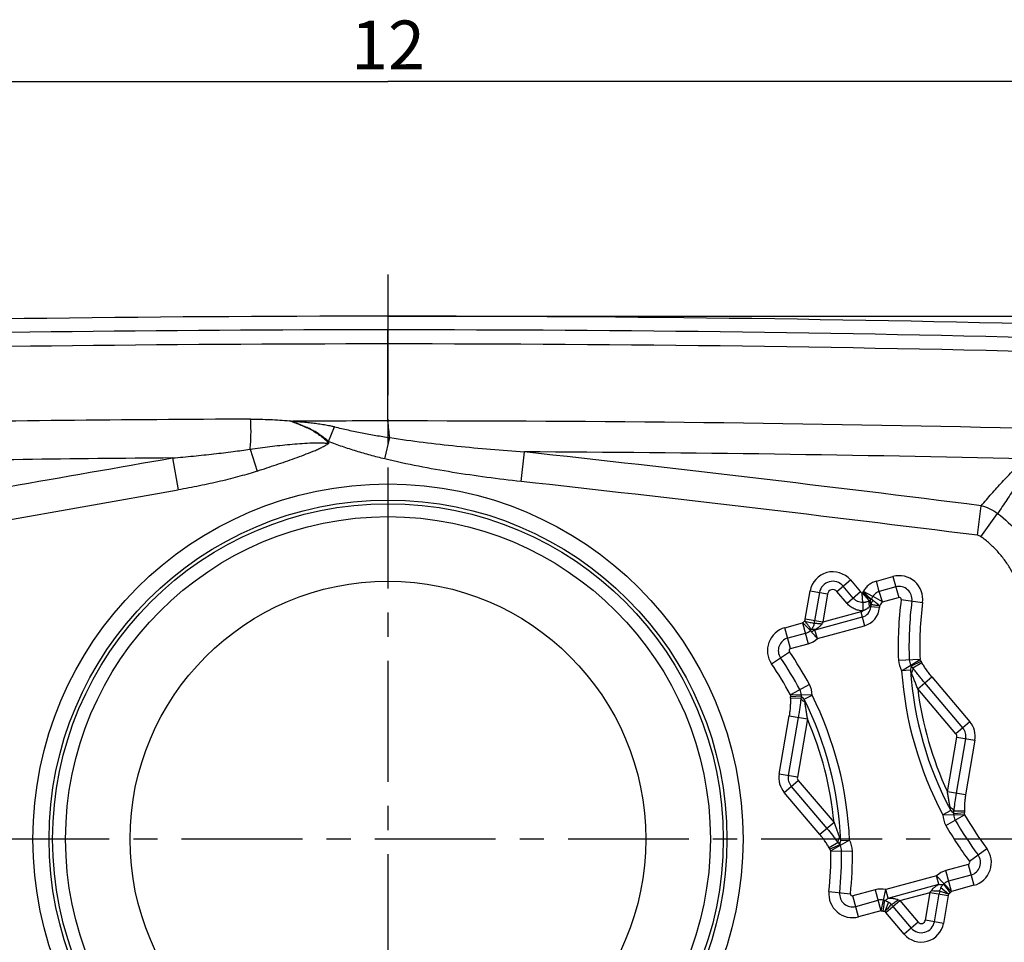
# Model space of a CAD drawing. Units: millimetres. Extents: x 0 to 420, y 0 to 297.
# Drawn here: x 256 to 327, y 121 to 187 of the extents above; entities that cross this region are included whole.
import ezdxf

# ---------------------------------------------------------------- set-up
doc = ezdxf.new("R2010")
doc.units = ezdxf.units.MM
doc.header["$LTSCALE"] = 23.1
doc.linetypes.add('CENTER', pattern=[0.6, 0.375, -0.075, 0.075, -0.075])
doc.layers.get('0').update_dxf_attribs({"linetype": 'CONTINUOUS'})
for name, color, linetype in [('31027000-000_AXIS', 7, 'CONTINUOUS'), ('31027000-000_CL', 7, 'CONTINUOUS'), ('607079879-000-00-ED1_DIM', 7, 'CONTINUOUS')]:
    doc.layers.add(name, color=color, linetype=linetype)
doc.styles.get("Standard").update_dxf_attribs({"font": 'TXT.SHX', "width": 0.7})
doc.dimstyles.new('DIMSTYLE_2', dxfattribs={"dimtxt": 3.5, "dimasz": 3.5, "dimexe": 1.5, "dimexo": 0, "dimgap": 0.875, "dimtad": 1, "dimdec": 3, "dimlfac": 0.1, "dimdsep": 46, "dimtxsty": 'STANDARD', "dimblk": '_FILLED', "dimblk1": '_FILLED', "dimblk2": '_FILLED', "dimcen": 0.09, "dimclrt": 2, "dimadec": 3, "dimazin": 2, "dimtp": 0.1, "dimtm": 0.1, "dimtfac": 1, "dimtdec": 3, "dimtofl": 0, "dimtmove": 0, "dimatfit": 3, "dimldrblk": '_FILLED', "dimfxl": 1, "dimtolj": 1, "dimarcsym": 0})

# ---------------------------------------------------------------- blocks, each defined once
blk = doc.blocks.new('_FILLED')
at = {"color": 0, "linetype": 'BYBLOCK'}
blk.add_solid([(0, 0), (-1, 0.125), (-1, -0.125)], dxfattribs=at)
blk = doc.blocks.new('*D1')
at = {"layer": '607079879-000-00-ED1_DIM', "color": 3, "linetype": 'CONTINUOUS'}
for p, q in [((282.325, 166.014), (368.821, 166.014)), ((367.321, 166.014), (367.321, 128.514)), ((367.321, 91.014), (367.321, 128.514)), ((282.325, 91.014), (368.821, 91.014))]:
    blk.add_line(p, q, dxfattribs=at)
at = {"layer": '607079879-000-00-ED1_DIM', "color": 3, "linetype": 'CONTINUOUS', "xscale": 3.5, "yscale": 3.5, "zscale": 3.5}
for p, rotation in [((367.321, 166.014), 90), ((367.321, 91.014), 270)]:
    blk.add_blockref('_FILLED', p, dxfattribs=dict(at, rotation=rotation))
at = {"layer": '607079879-000-00-ED1_DIM', "color": 2, "linetype": 'CONTINUOUS', "insert": (362.946, 128.514), "char_height": 3.5, "width": 10.875, "attachment_point": 2, "rotation": 90, "line_spacing_factor": 0.9}
blk.add_mtext('7.5', dxfattribs=at)
blk = doc.blocks.new('*D2')
at = {"layer": '607079879-000-00-ED1_DIM', "color": 3, "linetype": 'CONTINUOUS'}
for p, q in [((222.325, 157.31), (222.325, 184.338)), ((342.325, 157.205), (342.325, 184.338)), ((222.325, 182.838), (282.325, 182.838)), ((342.325, 182.838), (282.325, 182.838))]:
    blk.add_line(p, q, dxfattribs=at)
at = {"layer": '607079879-000-00-ED1_DIM', "color": 3, "linetype": 'CONTINUOUS', "xscale": 3.5, "yscale": 3.5, "zscale": 3.5, "rotation": 180}
blk.add_blockref('_FILLED', (222.325, 182.838), dxfattribs=at)
at = {"layer": '607079879-000-00-ED1_DIM', "color": 3, "linetype": 'CONTINUOUS', "xscale": 3.5, "yscale": 3.5, "zscale": 3.5}
blk.add_blockref('_FILLED', (342.325, 182.838), dxfattribs=at)
at = {"layer": '607079879-000-00-ED1_DIM', "color": 2, "linetype": 'CONTINUOUS', "insert": (282.325, 187.213), "char_height": 3.5, "width": 7.125, "attachment_point": 2, "line_spacing_factor": 0.9}
blk.add_mtext('12', dxfattribs=at)

msp = doc.modelspace()

# ---------------------------------------------------------------- linework, layer by layer
at = {"layer": '31027000-000_AXIS', "color": 1, "linetype": 'CENTER'}
for p, q in [((282.3252, 169.0145), (282.3252, 88.0135)), ((345.4871, 128.514), (219.1633, 128.514))]:
    msp.add_line(p, q, dxfattribs=at)
at = {"layer": '31027000-000_CL', "color": 9, "linetype": 'CONTINUOUS'}
for p, q in [((282.3252, 164.0249), (282.3252, 165.0344)), ((282.3253, 158.5021), (282.3253, 164.025)), ((278.0584, 157.0381), (278.4899, 158.09)), ((282.0895, 155.7814), (282.4618, 157.3064)), ((272.4298, 156.4809), (272.9476, 154.9106)), ((291.8759, 154.1595), (292.1098, 156.2853)), ((266.8638, 155.8515), (267.2664, 153.5585)), ((243.6659, 149.4058), (267.2663, 153.5585)), ((324.6125, 150.3011), (324.8797, 152.4259)), ((324.8612, 150.2051), (326.0584, 151.8715)), ((314.5257, 146.2824), (315.494, 147.1023)), ((315.494, 147.1023), (316.2235, 146.2408)), ((317.5671, 146.2734), (317.3633, 147.0207)), ((317.3636, 147.0207), (318.5536, 147.3454)), ((318.5536, 147.3454), (318.9613, 145.8508)), ((312.2598, 144.2797), (312.6094, 146.3155)), ((312.6094, 146.3155), (313.8599, 146.1008)), ((315.2552, 145.4208), (314.5257, 146.2824)), ((315.7071, 145.8034), (314.9775, 146.665)), ((316.2235, 146.2408), (315.2552, 145.4208)), ((316.9917, 145.734), (316.4229, 146.2598)), ((317.1193, 145.9145), (316.4344, 146.2763)), ((318.7575, 146.5981), (317.567, 146.2733)), ((317.7931, 145.5321), (317.567, 146.2733)), ((313.2763, 146.201), (312.9268, 144.1651)), ((313.8599, 146.1008), (313.5104, 144.0649)), ((316.9514, 145.6886), (316.3412, 146.1722)), ((317.7931, 145.5321), (318.9584, 145.85)), ((319.1431, 145.6922), (320.6793, 145.492)), ((316.2386, 144.8091), (313.5104, 144.0649)), ((316.2386, 144.8091), (316.5083, 143.8205)), ((316.3951, 145.4801), (316.396, 144.8883)), ((317.5852, 145.1157), (316.8691, 145.1751)), ((316.9699, 145.3262), (316.9567, 145.1678)), ((317.5962, 145.2481), (317.5852, 145.1157)), ((313.5104, 144.0649), (312.2598, 144.2796)), ((316.3424, 144.4289), (312.9551, 143.5049)), ((310.7978, 143.675), (312.06, 144.0193)), ((311.2055, 142.1804), (310.7978, 143.675)), ((312.06, 144.0193), (312.4676, 142.5247)), ((312.6272, 143.4833), (312.0778, 144.0293)), ((313.1403, 142.9018), (312.9551, 143.5049)), ((313.1403, 142.9018), (316.5083, 143.8205)), ((312.2638, 143.272), (311.0016, 142.9277)), ((311.2029, 142.1797), (312.4676, 142.5247)), ((309.8458, 141.0835), (311.1241, 141.9588)), ((318.9456, 141.3528), (320.4937, 141.4127)), ((319.1735, 140.5925), (320.4991, 141.3942)), ((319.8696, 140.9322), (320.5657, 141.272)), ((319.8026, 140.6357), (319.1735, 140.5925)), ((319.9774, 140.7891), (320.6143, 141.1826)), ((320.3284, 139.2927), (321.338, 140.1476)), ((321.338, 140.1476), (324.0722, 136.9186)), ((312.5551, 139.6097), (311.1911, 138.8752)), ((323.0627, 136.0637), (320.3284, 139.2927)), ((323.5674, 136.4911), (320.8332, 139.7201)), ((312.7449, 138.839), (311.1958, 138.8565)), ((311.9727, 138.7782), (311.2005, 138.7175)), ((311.9525, 138.6002), (311.204, 138.6158)), ((312.181, 138.5568), (312.7449, 138.839)), ((310.3901, 133.1865), (311.1061, 137.3566)), ((311.758, 137.2447), (311.042, 133.0746)), ((311.1061, 137.3566), (312.4099, 137.1328)), ((312.4099, 137.1328), (311.6939, 132.9627)), ((324.0722, 136.9186), (323.0627, 136.0637)), ((322.4564, 131.916), (323.1277, 135.8254)), ((323.1083, 131.8041), (323.7796, 135.7135)), ((323.1277, 135.8254), (324.4315, 135.6016)), ((324.4315, 135.6016), (323.7602, 131.6921)), ((311.6939, 132.9627), (310.3901, 133.1866)), ((310.7493, 131.8695), (311.7589, 132.7244)), ((311.2541, 132.297), (313.8174, 129.2698)), ((311.7589, 132.7244), (314.3222, 129.6973)), ((313.3126, 128.8424), (310.7493, 131.8695)), ((323.7602, 131.6921), (322.4564, 131.916)), ((322.6941, 130.5601), (322.1378, 130.2631)), ((322.1378, 130.2631), (323.6869, 130.2864)), ((322.3478, 129.4977), (323.692, 130.2678)), ((322.9082, 130.3438), (323.6786, 130.4245)), ((322.9287, 130.5494), (323.6725, 130.5385)), ((314.3222, 129.6973), (313.3126, 128.8424)), ((314.6093, 128.2801), (313.9739, 127.8931)), ((314.7312, 128.1134), (314.0266, 127.7918)), ((315.4359, 128.4351), (314.0896, 127.6686)), ((314.8059, 128.4085), (315.4359, 128.4351)), ((324.032, 126.926), (325.2752, 127.8503)), ((314.0946, 127.65), (315.6437, 127.669)), ((323.9538, 126.6998), (322.3539, 126.2634)), ((323.9538, 126.6998), (324.3615, 125.2052)), ((321.6813, 125.8863), (318.0516, 124.8962)), ((321.6813, 125.8863), (322.7446, 124.7596)), ((321.8472, 125.2779), (321.6813, 125.8863)), ((322.7616, 124.7688), (322.3539, 126.2634)), ((322.5577, 125.5161), (324.1576, 125.9525)), ((318.2176, 124.2879), (321.8472, 125.2779)), ((322.5395, 124.5745), (321.9768, 125.023)), ((322.165, 125.2813), (322.6487, 124.6763)), ((324.3615, 125.2052), (322.7616, 124.7688)), ((313.9582, 124.7633), (315.4986, 124.5984)), ((317.2805, 124.8796), (315.6808, 124.4432)), ((316.0884, 122.9486), (315.6808, 124.4432)), ((317.2806, 124.8796), (317.6883, 123.385)), ((317.7077, 123.3857), (318.0516, 124.8962)), ((318.2176, 124.2879), (318.0516, 124.8962)), ((319.0552, 124.1078), (321.217, 124.6975)), ((320.8744, 122.7023), (321.217, 124.6975)), ((321.217, 124.6975), (322.5208, 124.4736)), ((321.5263, 122.5904), (321.8689, 124.5856)), ((322.5208, 124.4736), (322.1782, 122.4784)), ((315.8846, 123.6959), (317.4845, 124.1323)), ((317.9421, 124.1294), (317.8325, 123.3626)), ((318.2368, 124.001), (317.9787, 123.3302)), ((318.0457, 123.253), (319.0552, 124.1078)), ((318.3174, 123.941), (318.3348, 123.9259)), ((318.5504, 123.6804), (319.8586, 122.1355)), ((319.0552, 124.1078), (320.3634, 122.5629)), ((317.6883, 123.385), (316.0884, 122.9486)), ((319.3538, 121.7081), (318.0457, 123.253)), ((320.3634, 122.5629), (319.3538, 121.7081)), ((322.1782, 122.4784), (320.8744, 122.7023))]:
    msp.add_line(p, q, dxfattribs=at)
at = {"layer": '31027000-000_CL', "color": 7, "linetype": 'CONTINUOUS'}
for radius in [25.4691, 24.3144, 18.5]:
    msp.add_circle((282.3252, 128.514), radius, dxfattribs=at)
at = {"layer": '31027000-000_CL', "color": 9, "linetype": 'CONTINUOUS'}
for radius in [24.0571, 23.1274]:
    msp.add_circle((282.3252, 128.514), radius, dxfattribs=at)
at = {"layer": '31027000-000_CL', "color": 7, "linetype": 'CONTINUOUS'}
for centre, radius, start, end in [((282.3252, -1761.986), 1928, 88.4480495, 91.5519505), ((282.7506, -1762.2197), 1920.7219, 90.0126871, 90.2165557), ((282.7528, -1761.8304), 1920.3326, 88.6601286, 90.0127557), ((283.1288, -1762.221), 1918.5275, 88.6601033, 89.7317906), ((313.2748, 142.6663), 0.8976, 110.868868, 128.472816)]:
    msp.add_arc(centre, radius, start, end, dxfattribs=at)
at = {"layer": '31027000-000_CL', "color": 9, "linetype": 'CONTINUOUS'}
for centre, radius, start, end in [((282.3235, -1761.8982), 1926.9326, 89.9999502, 91.4373724), ((282.3267, -1761.9757), 1927.0101, 88.4883171, 90.0000428), ((282.3587, -1761.933), 1925.9579, 90.0009966, 91.4373758), ((282.3618, -1762.0246), 1926.0495, 88.4883188, 90.0010871), ((279.0781, -1671.7935), 1830.4362, 90.2069138, 91.0500611), ((60.2506, -1953.4782), 2122.4657, 82.8377198, 83.7284688), ((282.6731, -1774.2669), 1930.1828, 90.4692909, 91.1057049), ((60.0434, -1953.2598), 2120.1334, 82.831436, 83.722261), ((314.2351, 146.0363), 1.6496, 40.257261, 170.257249), ((314.2351, 146.0363), 0.9683, 40.257249, 170.257249), ((318.9994, 145.711), 1.6941, 352.573629, 105.25725), ((314.2351, 146.0363), 0.3807, 40.257263, 170.257249), ((318.9994, 145.711), 0.9187, 352.573841, 105.257249), ((317.8452, 145.1405), 0.8949, 145.427685, 168.02745), ((316.3628, 146.3138), 0.8554, 317.324589, 332.174802), ((303.6108, 121.3302), 28.0512, 59.629682, 61.210914), ((316.3602, 146.3151), 1.6329, 319.192836, 331.345495), ((344.7815, 142.3515), 25.8551, 172.575916, 182.213565), ((318.9994, 145.711), 0.1449, 352.574205, 106.436917), ((344.7815, 142.3515), 25.0805, 172.575989, 182.213568), ((316.1219, 145.2371), 0.4436, 285.257249, 308.161626), ((316.1219, 145.2371), 0.834, 285.257249, 355.257249), ((316.1219, 145.2371), 1.4683, 285.257249, 355.257296), ((344.7815, 142.3515), 24.3059, 172.576065, 182.213561), ((299.3016, 146.5039), 13.8245, 349.521656, 350.260143), ((311.2436, 142.0407), 1.6941, 105.257404, 214.40171), ((312.0504, 144.0572), 0.8137, 285.205048, 315.141718), ((317.683, 141.3586), 4.9734, 147.0328, 148.483691), ((311.2436, 142.0407), 0.9187, 105.257249, 214.401793), ((312.0502, 144.0572), 1.5884, 285.23764, 313.335644), ((311.2436, 142.0407), 0.1449, 159.829422, 214.414971), ((289.7905, 127.3517), 25.0805, 28.300931, 34.399332), ((289.7905, 127.3517), 25.8551, 28.300928, 34.399332), ((320.5319, 141.4139), 1.5874, 182.205695, 211.16289), ((320.5318, 141.4139), 0.8127, 182.197351, 211.162285), ((319.1735, 140.5925), 1.5492, 26.014927, 31.16526), ((289.7905, 127.3517), 24.3059, 28.30091, 34.399259), ((344.7815, 142.3515), 25.6683, 183.929412, 208.095571), ((344.7815, 142.3515), 25.0377, 183.929413, 208.095571), ((319.1735, 140.5925), 0.7746, 26.016115, 31.164459), ((311.1576, 138.8569), 0.8127, 359.352116, 28.317064), ((311.1576, 138.8569), 1.5874, 359.351603, 28.30863), ((344.7815, 142.3515), 24.6436, 187.129955, 205.052933), ((312.7449, 138.839), 1.5492, 179.349977, 184.49831), ((312.7449, 138.839), 0.7746, 179.349973, 184.498439), ((289.7905, 127.3517), 25.0377, 2.418946, 26.585085), ((289.7905, 127.3517), 25.6683, 2.418959, 26.585085), ((289.7905, 127.3517), 24.6436, 5.461587, 23.384542), ((322.8397, 135.8749), 0.9481, 350.257249, 40.257249), ((322.8397, 135.8749), 1.6151, 350.257342, 40.257249), ((322.8397, 135.8749), 0.2922, 350.257249, 40.257493), ((311.9819, 132.9132), 1.6151, 170.257342, 220.257249), ((311.9819, 132.9132), 0.9481, 170.257249, 220.257249), ((311.9819, 132.9132), 0.2922, 170.257249, 220.257492), ((323.725, 130.287), 1.5874, 180.861861, 209.819944), ((322.1378, 130.2631), 0.7746, 0.859403, 5.979266), ((323.725, 130.287), 0.8127, 180.863126, 209.829197), ((322.1378, 130.2631), 1.5492, 0.85938, 5.979429), ((344.7815, 142.3515), 24.3059, 209.811431, 216.627667), ((344.7815, 142.3515), 25.8551, 209.811451, 216.627621), ((344.7815, 142.3515), 25.0805, 209.811455, 216.627621), ((315.4359, 128.4351), 0.7746, 204.535259, 209.655021), ((314.0565, 127.6498), 0.8127, 0.685003, 29.651596), ((314.0564, 127.6498), 1.5873, 0.693876, 29.653356), ((323.9157, 126.8396), 1.6941, 285.25741, 36.626113), ((289.7905, 127.3517), 24.3059, 353.88679, 0.703064), ((315.4359, 128.4351), 1.5492, 204.538981, 209.655023), ((289.7905, 127.3517), 25.0805, 353.886868, 0.703064), ((289.7905, 127.3517), 25.8551, 353.902051, 0.703059), ((323.9157, 126.8396), 0.9187, 285.257249, 36.626068), ((323.9157, 126.8396), 0.1449, 285.257606, 36.617784), ((322.7713, 124.7305), 1.5887, 105.233221, 133.324497), ((322.6919, 124.6646), 0.7995, 153.383496, 162.613537), ((321.6813, 125.8863), 0.7746, 308.645219, 313.342635), ((322.7713, 124.7305), 0.8141, 105.210182, 133.307366), ((315.6426, 124.583), 1.6941, 173.88896, 285.257249), ((315.6426, 124.583), 0.9187, 173.888675, 285.257248), ((315.6426, 124.583), 0.1449, 233.990621, 285.257247), ((317.6994, 123.347), 1.5887, 77.190019, 105.28519), ((316.9383, 127.7196), 5.2383, 324.765381, 326.30032), ((332.5419, 122.7524), 10.8293, 169.202749, 170.253955), ((321.6813, 125.8863), 1.5492, 308.645179, 313.342716), ((317.6994, 123.3471), 0.8141, 77.206798, 105.304589), ((318.0516, 124.8962), 0.7746, 257.171864, 261.869389), ((310.2481, 116.6487), 10.8799, 40.263028, 41.309329), ((321.1536, 128.77), 5.1126, 244.195304, 245.768001), ((318.0516, 124.8962), 1.5492, 257.1717, 261.86934), ((320.5864, 122.7518), 1.6151, 220.257262, 350.257249), ((320.5864, 122.7518), 0.9481, 220.257249, 350.257249), ((320.5864, 122.7518), 0.2922, 220.257249, 350.257679)]:
    msp.add_arc(centre, radius, start, end, dxfattribs=at)
for points, knots in [([(272.4296, 156.4814), (272.4497, 156.649), (272.4807, 156.9982), (272.5017, 157.5343), (272.4988, 158.0832), (272.4809, 158.4501), (272.4674, 158.6309)], [0, 0, 0, 0, 0.2352575, 0.4883384, 0.7474298, 1, 1, 1, 1]), ([(272.4678, 158.6303), (272.7013, 158.6311), (273.1675, 158.6283), (274.0996, 158.6035), (274.7977, 158.5592), (275.2618, 158.5137)], [0, 0, 0, 0, 0.2504502, 0.4999269, 1, 1, 1, 1]), ([(275.2618, 158.5113), (275.2809, 158.5091), (275.3143, 158.5054), (275.362, 158.4998), (275.4192, 158.493), (275.4623, 158.4899), (275.4911, 158.4885)], [0, 0, 0, 0, 0.2502212, 0.4379392, 0.6255953, 1, 1, 1, 1]), ([(275.4876, 158.4349), (275.6205, 158.386), (275.8847, 158.2886), (276.2748, 158.1314), (276.6521, 157.9566), (277.0108, 157.7619), (277.3426, 157.5502), (277.5942, 157.3614), (277.7729, 157.2082), (277.889, 157.0989), (277.9886, 156.9945), (278.047, 156.9248), (278.0726, 156.8911)], [0, 0, 0, 0, 0.1393938, 0.2773181, 0.4140188, 0.5486077, 0.6789134, 0.8013045, 0.857984, 0.9105968, 0.9582657, 1, 1, 1, 1]), ([(278.0637, 157.031), (278.05, 157.0379), (278.0253, 157.0574), (277.9949, 157.0926), (277.9628, 157.1266), (277.9171, 157.1684), (277.8564, 157.2161), (277.7818, 157.2705), (277.7079, 157.326), (277.634, 157.3815), (277.5597, 157.4366), (277.4846, 157.4905), (277.4082, 157.5426), (277.3048, 157.6096), (277.173, 157.6893), (277.012, 157.78), (276.8491, 157.8671), (276.6841, 157.9501), (276.5172, 158.029), (276.3487, 158.1044), (276.1788, 158.1765), (276.0076, 158.2455), (275.7776, 158.3329), (275.6037, 158.3944), (275.4877, 158.4352)], [0, 0, 0, 0, 0.0155038, 0.0313823, 0.0472508, 0.0629617, 0.0942093, 0.1254428, 0.156708, 0.1879917, 0.2192766, 0.2505505, 0.281812, 0.3130697, 0.3755901, 0.4381054, 0.5005801, 0.5630317, 0.6254818, 0.6879325, 0.7503759, 0.8128056, 0.8752177, 1, 1, 1, 1]), ([(275.4907, 158.4883), (275.6358, 158.4782), (275.9262, 158.4579), (276.3619, 158.4221), (276.7973, 158.3778), (277.1593, 158.333), (277.4482, 158.2928), (277.7277, 158.249), (277.9894, 158.2011), (278.2196, 158.1533), (278.3423, 158.1259), (278.4278, 158.1053), (278.4722, 158.0935), (278.4896, 158.089)], [0, 0, 0, 0, 0.144088, 0.2882838, 0.4328521, 0.5775348, 0.6494714, 0.721684, 0.8577014, 0.9128622, 0.9545157, 0.9821694, 1, 1, 1, 1]), ([(278.4897, 158.0891), (278.8155, 158.0045), (279.4715, 157.8493), (280.4629, 157.6463), (281.4601, 157.4653), (282.1275, 157.3569), (282.4617, 157.3052)], [0, 0, 0, 0, 0.2493052, 0.499247, 0.7494885, 1, 1, 1, 1]), ([(272.4298, 156.4809), (272.6689, 156.513), (273.1452, 156.5805), (273.859, 156.6742), (274.5718, 156.7545), (275.2849, 156.8232), (275.9973, 156.8824), (276.7042, 156.9291), (277.287, 156.9464), (277.7421, 156.9303), (277.964, 156.9075), (278.0726, 156.8911)], [0, 0, 0, 0, 0.1276658, 0.2545139, 0.3809211, 0.5072355, 0.633571, 0.7591413, 0.8821335, 0.9418692, 1, 1, 1, 1]), ([(272.9464, 154.9102), (273.1726, 154.9858), (273.6258, 155.1352), (274.3024, 155.361), (274.974, 155.5912), (275.6407, 155.827), (276.3029, 156.0696), (276.8475, 156.281), (277.2691, 156.4594), (277.5649, 156.5958), (277.8338, 156.7353), (277.9986, 156.8375), (278.0726, 156.8911)], [0, 0, 0, 0, 0.1299363, 0.2599454, 0.3886128, 0.5167444, 0.6451957, 0.7728397, 0.8349905, 0.8945916, 0.950228, 1, 1, 1, 1]), ([(282.0894, 155.781), (281.7497, 155.864), (281.0708, 156.038), (280.058, 156.3284), (279.0504, 156.6547), (278.3869, 156.903), (278.0583, 157.0378)], [0, 0, 0, 0, 0.2482682, 0.4974186, 0.7478469, 1, 1, 1, 1]), ([(278.0726, 156.8911), (278.0752, 156.914), (278.075, 156.9638), (278.0675, 157.0129), (278.0622, 157.0388)], [0, 0, 0, 0, 0.4656604, 1, 1, 1, 1]), ([(282.4617, 157.3051), (283.2583, 157.1818), (284.8581, 156.9631), (287.2676, 156.6935), (289.6858, 156.4675), (291.3014, 156.3418), (292.1098, 156.284)], [0, 0, 0, 0, 0.2492104, 0.4990708, 0.7494531, 1, 1, 1, 1]), ([(266.8638, 155.8512), (267.3685, 155.8941), (268.3625, 155.9839), (269.8132, 156.1345), (271.1645, 156.297), (272.0256, 156.4183), (272.4298, 156.4809)], [0, 0, 0, 0, 0.2712196, 0.5344214, 0.7809666, 1, 1, 1, 1]), ([(291.876, 154.1594), (291.0554, 154.2497), (289.4151, 154.4475), (286.9613, 154.8055), (284.5151, 155.2351), (282.8949, 155.5842), (282.0894, 155.7809)], [0, 0, 0, 0, 0.249482, 0.4993189, 0.7493848, 1, 1, 1, 1]), ([(324.8797, 152.4259), (325.1276, 152.7102), (325.6281, 153.2786), (326.3928, 154.1254), (327.046, 154.8239), (327.5809, 155.3755), (327.8531, 155.6475), (327.9906, 155.7821)], [0, 0, 0, 0, 0.2471975, 0.4964261, 0.7477439, 0.8739478, 1, 1, 1, 1]), ([(328.515, 155.8461), (328.4347, 155.6767), (328.3044, 155.425), (328.1199, 155.0929), (327.9268, 154.7571), (327.676, 154.3386), (327.2614, 153.6719), (326.7247, 152.8472), (326.2832, 152.1948), (326.0604, 151.8701)], [0, 0, 0, 0, 0.1202658, 0.1817073, 0.2437092, 0.368802, 0.4946589, 0.7473394, 1, 1, 1, 1]), ([(272.9464, 154.9102), (272.7485, 154.8449), (272.3365, 154.7153), (271.6951, 154.5298), (271.0138, 154.3487), (270.0501, 154.1122), (268.799, 153.8401), (267.7822, 153.6491), (267.2663, 153.5585)], [0, 0, 0, 0, 0.1069916, 0.2216984, 0.3427927, 0.4689115, 0.7310917, 1, 1, 1, 1]), ([(324.8797, 152.4259), (325.0911, 152.3759), (325.5063, 152.2301), (325.883, 152.0029), (326.0584, 151.8714)], [0, 0, 0, 0, 0.4977242, 1, 1, 1, 1]), ([(326.0583, 151.8712), (326.589, 151.4706), (327.3314, 150.7901), (328.1785, 149.7588), (328.7397, 148.9283), (329.2185, 148.0544), (329.6095, 147.1539), (329.8612, 146.3922), (330.0137, 145.7933), (330.0731, 145.5008), (330.098, 145.3576)], [0, 0, 0, 0, 0.2545764, 0.3825402, 0.5104309, 0.6377259, 0.7634815, 0.8857846, 0.9443725, 1, 1, 1, 1]), ([(324.8612, 150.2051), (324.8248, 150.2312), (324.7448, 150.2739), (324.6569, 150.2955), (324.6125, 150.3011)], [0, 0, 0, 0, 0.4999253, 1, 1, 1, 1]), ([(327.8607, 145.2593), (327.8568, 145.3499), (327.84, 145.5429), (327.7936, 145.8447), (327.7214, 146.1696), (327.5886, 146.6294), (327.3594, 147.213), (327.0611, 147.7795), (326.7819, 148.2215), (326.4758, 148.654), (326.0515, 149.1653), (325.4856, 149.7219), (325.0738, 150.0522), (324.8611, 150.205)], [0, 0, 0, 0, 0.0456382, 0.0973964, 0.1535633, 0.2129784, 0.33812, 0.468334, 0.5345325, 0.6011389, 0.7348678, 0.8682355, 1, 1, 1, 1]), ([(317.3636, 147.0207), (317.2653, 146.9937), (317.0735, 146.9202), (316.8142, 146.754), (316.5954, 146.5373), (316.482, 146.366), (316.4342, 146.276)], [0, 0, 0, 0, 0.2499329, 0.5000036, 0.7500575, 1, 1, 1, 1]), ([(316.2235, 146.2408), (316.2389, 146.2227), (316.2746, 146.1905), (316.3185, 146.1703), (316.3414, 146.1643)], [0, 0, 0, 0, 0.5003065, 1, 1, 1, 1]), ([(316.4229, 146.2598), (316.4238, 146.2608), (316.4282, 146.2658), (316.4318, 146.2714), (316.4342, 146.276)], [0, 0, 0, 0, 0.2162913, 1, 1, 1, 1]), ([(317.5671, 146.273), (317.5197, 146.2601), (317.4272, 146.225), (317.3022, 146.145), (317.197, 146.0405), (317.1425, 145.9578), (317.1196, 145.9145)], [0, 0, 0, 0, 0.2499542, 0.4999999, 0.7500487, 1, 1, 1, 1]), ([(316.3951, 145.4804), (316.3299, 145.4803), (316.199, 145.4952), (316.0126, 145.5596), (315.8445, 145.6629), (315.7494, 145.7538), (315.707, 145.8034)], [0, 0, 0, 0, 0.2498943, 0.499986, 0.7500603, 1, 1, 1, 1]), ([(316.3412, 146.1722), (316.3965, 146.1151), (316.4996, 146.0031), (316.64, 145.8449), (316.7512, 145.7128), (316.8115, 145.6328), (316.8346, 145.5993)], [0, 0, 0, 0, 0.3153334, 0.6034629, 0.8387109, 1, 1, 1, 1]), ([(316.3951, 145.4804), (316.3934, 145.5003), (316.3885, 145.5432), (316.3802, 145.6122), (316.3726, 145.6901), (316.367, 145.7756), (316.362, 145.851), (316.357, 145.9139), (316.3508, 145.9794), (316.3432, 146.0626), (316.3419, 146.1298), (316.3436, 146.1635)], [0, 0, 0, 0, 0.087169, 0.1892284, 0.304061, 0.4297345, 0.5643969, 0.6345142, 0.7061591, 0.8523842, 1, 1, 1, 1]), ([(316.8346, 145.5993), (316.8044, 145.5806), (316.7387, 145.5471), (316.6504, 145.5172), (316.575, 145.4988), (316.4963, 145.4837), (316.4355, 145.4779), (316.3951, 145.4801)], [0, 0, 0, 0, 0.2315561, 0.4775452, 0.6059154, 0.7367829, 1, 1, 1, 1]), ([(316.8346, 145.5993), (316.8255, 145.5702), (316.8142, 145.5057), (316.8153, 145.4023), (316.8333, 145.2899), (316.8555, 145.2138), (316.8691, 145.1751)], [0, 0, 0, 0, 0.2118347, 0.450765, 0.7149824, 1, 1, 1, 1]), ([(316.9512, 145.6884), (316.9424, 145.6805), (316.9055, 145.6482), (316.8659, 145.6191), (316.8346, 145.5994)], [0, 0, 0, 0, 0.2427563, 1, 1, 1, 1]), ([(316.9512, 145.6884), (316.9287, 145.6339), (316.9146, 145.5398), (316.9265, 145.4128), (316.9428, 145.3459), (316.9533, 145.3121)], [0, 0, 0, 0, 0.4623276, 0.722283, 1, 1, 1, 1]), ([(317.1085, 145.6483), (317.0864, 145.6671), (317.0489, 145.6974), (317.009, 145.7251), (316.9919, 145.7338)], [0, 0, 0, 0, 0.6010656, 1, 1, 1, 1]), ([(317.5961, 145.2481), (317.5491, 145.2854), (317.458, 145.3586), (317.3281, 145.465), (317.2122, 145.5607), (317.1405, 145.6206), (317.1084, 145.6483)], [0, 0, 0, 0, 0.2852306, 0.5559465, 0.798341, 1, 1, 1, 1]), ([(316.396, 144.8883), (316.2869, 144.8881), (316.0685, 144.9122), (315.7586, 145.0192), (315.4808, 145.1894), (315.3243, 145.3392), (315.2552, 145.4208)], [0, 0, 0, 0, 0.2522564, 0.503279, 0.7525964, 1, 1, 1, 1]), ([(316.6425, 145.0088), (316.6229, 144.9972), (316.5834, 144.9742), (316.5226, 144.9423), (316.4602, 144.9134), (316.4176, 144.8962), (316.396, 144.8883)], [0, 0, 0, 0, 0.2486042, 0.4986126, 0.7492513, 1, 1, 1, 1]), ([(316.8657, 145.1754), (316.8494, 145.1603), (316.8155, 145.1303), (316.7612, 145.0877), (316.7035, 145.0468), (316.6633, 145.0209), (316.6425, 145.0088)], [0, 0, 0, 0, 0.2388662, 0.4865893, 0.7410161, 1, 1, 1, 1]), ([(316.9533, 145.3122), (316.9472, 145.3008), (316.9211, 145.2539), (316.8925, 145.2084), (316.8691, 145.1751)], [0, 0, 0, 0, 0.2403749, 1, 1, 1, 1]), ([(316.9699, 145.3262), (316.9693, 145.3267), (316.9677, 145.3276), (316.9639, 145.3271), (316.9602, 145.3234), (316.9567, 145.3181), (316.9545, 145.3141), (316.9533, 145.3122)], [0, 0, 0, 0, 0.1035283, 0.2071069, 0.4436957, 0.7176597, 1, 1, 1, 1]), ([(317.5962, 145.2481), (317.5366, 145.2555), (317.4205, 145.2699), (317.2538, 145.2907), (317.1046, 145.3093), (317.0119, 145.3208), (316.9699, 145.3262)], [0, 0, 0, 0, 0.2853112, 0.5561132, 0.7985045, 1, 1, 1, 1]), ([(312.0777, 144.0293), (312.085, 144.0366), (312.1136, 144.0649), (312.1432, 144.0919), (312.1657, 144.1115)], [0, 0, 0, 0, 0.2574745, 1, 1, 1, 1]), ([(312.1657, 144.1115), (312.1714, 144.1164), (312.1948, 144.1364), (312.2186, 144.1559), (312.2371, 144.1702)], [0, 0, 0, 0, 0.2422719, 1, 1, 1, 1]), ([(312.6728, 143.5279), (312.6678, 143.5423), (312.6522, 143.5757), (312.621, 143.6316), (312.5776, 143.7001), (312.5233, 143.7796), (312.4594, 143.8682), (312.3616, 143.9983), (312.2834, 144.0973), (312.2286, 144.1636)], [0, 0, 0, 0, 0.058773, 0.1416827, 0.2468761, 0.3717642, 0.5133695, 0.6681424, 1, 1, 1, 1]), ([(312.2338, 144.1568), (312.299, 144.1402), (312.4253, 144.1082), (312.6047, 144.0633), (312.7601, 144.0243), (312.8542, 144.0001), (312.8955, 143.9897)], [0, 0, 0, 0, 0.2959159, 0.572894, 0.8128124, 1, 1, 1, 1]), ([(312.2371, 144.1703), (312.2394, 144.18), (312.2479, 144.2163), (312.2551, 144.2528), (312.2598, 144.2797)], [0, 0, 0, 0, 0.2683039, 1, 1, 1, 1]), ([(312.6728, 143.5279), (312.665, 143.5208), (312.6497, 143.5059), (312.6348, 143.4907), (312.6275, 143.483)], [0, 0, 0, 0, 0.4994251, 1, 1, 1, 1]), ([(312.7168, 143.3685), (312.697, 143.3898), (312.6706, 143.42), (312.6417, 143.4589), (312.6314, 143.4754), (312.6275, 143.4829)], [0, 0, 0, 0, 0.59992, 0.8256565, 1, 1, 1, 1]), ([(312.9772, 143.5277), (312.9492, 143.5353), (312.8943, 143.547), (312.7918, 143.5554), (312.7165, 143.5449), (312.6728, 143.5279)], [0, 0, 0, 0, 0.2827365, 0.5439924, 1, 1, 1, 1]), ([(312.8955, 143.9897), (312.8912, 143.945), (312.8711, 143.8578), (312.8201, 143.7363), (312.753, 143.6263), (312.7003, 143.5597), (312.6729, 143.5279)], [0, 0, 0, 0, 0.2592727, 0.5110609, 0.7576105, 1, 1, 1, 1]), ([(312.8956, 143.9897), (312.9304, 143.993), (313.0093, 143.9954), (313.1384, 143.9909), (313.286, 143.9786), (313.3896, 143.9659), (313.4432, 143.9584)], [0, 0, 0, 0, 0.1911939, 0.4302632, 0.704729, 1, 1, 1, 1]), ([(312.9551, 143.5049), (312.9548, 143.5071), (312.9562, 143.5123), (312.9625, 143.5176), (312.9696, 143.5227), (312.9747, 143.5261), (312.9772, 143.5277)], [0, 0, 0, 0, 0.199061, 0.4487622, 0.7238411, 1, 1, 1, 1]), ([(313.4432, 143.9584), (313.4141, 143.9126), (313.3652, 143.8472), (313.2911, 143.7688), (313.2323, 143.7144), (313.1709, 143.6637), (313.0872, 143.5996), (313.0219, 143.5553), (312.9772, 143.5277)], [0, 0, 0, 0, 0.2547164, 0.3806829, 0.5057837, 0.6302287, 0.7539927, 1, 1, 1, 1]), ([(313.1403, 142.9018), (313.0625, 142.9892), (312.9222, 143.1458), (312.7801, 143.3008), (312.7164, 143.369)], [0, 0, 0, 0, 0.556196, 1, 1, 1, 1]), ([(311.2029, 142.1797), (311.1921, 142.1768), (311.1711, 142.1677), (311.1438, 142.1474), (311.1217, 142.1215), (311.1115, 142.1012), (311.1076, 142.0906)], [0, 0, 0, 0, 0.2498172, 0.5001831, 0.7500734, 1, 1, 1, 1]), ([(320.5657, 141.272), (320.5698, 141.2636), (320.585, 141.2333), (320.6014, 141.2036), (320.6143, 141.1826)], [0, 0, 0, 0, 0.2747929, 1, 1, 1, 1]), ([(319.8026, 140.6357), (319.8277, 140.6849), (319.8657, 140.7811), (319.8752, 140.8854), (319.8696, 140.9322)], [0, 0, 0, 0, 0.5392953, 1, 1, 1, 1]), ([(319.8758, 140.4368), (319.869, 140.4531), (319.8425, 140.5187), (319.8189, 140.5853), (319.8026, 140.6357)], [0, 0, 0, 0, 0.2506829, 1, 1, 1, 1]), ([(319.9774, 140.7891), (319.9675, 140.8004), (319.9289, 140.846), (319.894, 140.8947), (319.8696, 140.9322)], [0, 0, 0, 0, 0.2507017, 1, 1, 1, 1]), ([(319.9774, 140.7891), (319.9786, 140.7627), (319.9753, 140.7066), (319.9484, 140.5857), (319.9084, 140.496), (319.8758, 140.4368)], [0, 0, 0, 0, 0.213903, 0.4525984, 1, 1, 1, 1]), ([(320.8332, 139.7201), (320.7585, 139.808), (320.6483, 139.9412), (320.5034, 140.1201), (320.3957, 140.2544), (320.2892, 140.3888), (320.1503, 140.5674), (320.0473, 140.7016), (319.9774, 140.7891)], [0, 0, 0, 0, 0.2526165, 0.3786659, 0.504343, 0.6296159, 0.7544519, 1, 1, 1, 1]), ([(321.338, 140.1476), (321.2703, 140.2283), (321.1716, 140.3518), (321.0466, 140.5215), (320.9562, 140.6511), (320.8682, 140.7823), (320.753, 140.9588), (320.6691, 141.0927), (320.6143, 141.1826)], [0, 0, 0, 0, 0.2500032, 0.3750043, 0.5000012, 0.6250115, 0.7500185, 1, 1, 1, 1]), ([(320.3284, 139.2927), (320.2916, 139.3893), (320.2354, 139.5337), (320.1603, 139.7261), (320.1044, 139.8702), (320.0482, 140.0137), (319.9722, 140.2026), (319.9137, 140.3431), (319.8758, 140.4368)], [0, 0, 0, 0, 0.2519691, 0.3778399, 0.5035248, 0.6288566, 0.7536559, 1, 1, 1, 1]), ([(311.204, 138.6158), (311.2025, 138.5105), (311.1982, 138.3525), (311.1886, 138.142), (311.1794, 137.9843), (311.1672, 137.8267), (311.1458, 137.6171), (311.1234, 137.4605), (311.1061, 137.3566)], [0, 0, 0, 0, 0.2499815, 0.3749885, 0.4999988, 0.6249957, 0.7499968, 1, 1, 1, 1]), ([(311.204, 138.6158), (311.2041, 138.6234), (311.2043, 138.6573), (311.2025, 138.6912), (311.2005, 138.7175)], [0, 0, 0, 0, 0.2222389, 1, 1, 1, 1]), ([(311.9525, 138.6002), (311.9367, 138.4893), (311.9161, 138.3214), (311.8871, 138.097), (311.8636, 137.9271), (311.839, 137.7567), (311.8051, 137.529), (311.7778, 137.3583), (311.758, 137.2447)], [0, 0, 0, 0, 0.2455472, 0.3703853, 0.4956584, 0.6213346, 0.7473835, 1, 1, 1, 1]), ([(311.9727, 138.7782), (311.972, 138.7634), (311.9685, 138.7037), (311.961, 138.6443), (311.9525, 138.6002)], [0, 0, 0, 0, 0.2488274, 1, 1, 1, 1]), ([(311.9525, 138.6002), (311.9649, 138.5768), (311.9962, 138.5301), (312.0567, 138.4653), (312.1319, 138.4034), (312.1886, 138.3662), (312.2189, 138.3482)], [0, 0, 0, 0, 0.2137484, 0.4522059, 0.7150928, 1, 1, 1, 1]), ([(311.9727, 138.7782), (311.9916, 138.735), (312.0528, 138.6499), (312.1344, 138.5864), (312.181, 138.5568)], [0, 0, 0, 0, 0.4607046, 1, 1, 1, 1]), ([(312.181, 138.5568), (312.1848, 138.5396), (312.1996, 138.4705), (312.2117, 138.4008), (312.2189, 138.3482)], [0, 0, 0, 0, 0.2493836, 1, 1, 1, 1]), ([(312.2189, 138.3482), (312.2338, 138.2483), (312.2548, 138.0975), (312.2852, 137.8962), (312.3097, 137.744), (312.3347, 137.5915), (312.3677, 137.3876), (312.3926, 137.2347), (312.4099, 137.1328)], [0, 0, 0, 0, 0.2463437, 0.3711432, 0.4964752, 0.62216, 0.7480308, 1, 1, 1, 1]), ([(322.6455, 130.8006), (322.6309, 130.8924), (322.6099, 131.0308), (322.5797, 131.2156), (322.5557, 131.3552), (322.531, 131.4952), (322.4983, 131.6822), (322.4736, 131.8225), (322.4564, 131.916)], [0, 0, 0, 0, 0.2464028, 0.3711766, 0.4964861, 0.622156, 0.7480225, 1, 1, 1, 1]), ([(322.9287, 130.5493), (322.9417, 130.6513), (322.9683, 130.8622), (323.024, 131.281), (323.0728, 131.5972), (323.1084, 131.8041)], [0, 0, 0, 0, 0.2431849, 0.5031583, 1, 1, 1, 1]), ([(323.7602, 131.6921), (323.7522, 131.6459), (323.7377, 131.5539), (323.7187, 131.4137), (323.7041, 131.2737), (323.6918, 131.1295), (323.6836, 130.9836), (323.6758, 130.7853), (323.6739, 130.6371), (323.6725, 130.5385)], [0, 0, 0, 0, 0.1215889, 0.2411479, 0.3664591, 0.4860212, 0.6160768, 0.7447428, 1, 1, 1, 1]), ([(322.6941, 130.5601), (322.6892, 130.5799), (322.6701, 130.6594), (322.6547, 130.7399), (322.6455, 130.8006)], [0, 0, 0, 0, 0.2491385, 1, 1, 1, 1]), ([(322.9287, 130.5494), (322.9152, 130.5729), (322.8813, 130.6198), (322.8167, 130.6845), (322.7371, 130.7461), (322.6774, 130.7829), (322.6455, 130.8006)], [0, 0, 0, 0, 0.2126029, 0.4509609, 0.7143832, 1, 1, 1, 1]), ([(322.9082, 130.3438), (322.8881, 130.3866), (322.8248, 130.4701), (322.7415, 130.5317), (322.6941, 130.5601)], [0, 0, 0, 0, 0.4607416, 1, 1, 1, 1]), ([(322.9082, 130.3438), (322.9085, 130.361), (322.9109, 130.4298), (322.9189, 130.4985), (322.9287, 130.5494)], [0, 0, 0, 0, 0.2487184, 1, 1, 1, 1]), ([(323.6725, 130.5385), (323.6723, 130.5211), (323.6734, 130.4831), (323.6765, 130.4451), (323.6786, 130.4245)], [0, 0, 0, 0, 0.4563889, 1, 1, 1, 1]), ([(313.8174, 129.2699), (313.9491, 129.1144), (314.1498, 128.8694), (314.4106, 128.537), (314.5444, 128.3638), (314.6093, 128.2801)], [0, 0, 0, 0, 0.4821589, 0.7493897, 1, 1, 1, 1]), ([(314.3222, 129.6973), (314.3548, 129.608), (314.4048, 129.4746), (314.4716, 129.2968), (314.5214, 129.1637), (314.5716, 129.0312), (314.6394, 128.8567), (314.6916, 128.7268), (314.7256, 128.6403)], [0, 0, 0, 0, 0.2519773, 0.3778438, 0.5035137, 0.628823, 0.7535967, 1, 1, 1, 1]), ([(313.974, 127.8931), (313.9465, 127.9383), (313.8936, 128.0248), (313.8136, 128.1544), (313.7315, 128.2813), (313.6492, 128.4042), (313.5662, 128.5206), (313.4574, 128.6666), (313.3714, 128.7731), (313.3127, 128.8424)], [0, 0, 0, 0, 0.1369587, 0.2627893, 0.3944034, 0.5284034, 0.6458764, 0.7645507, 1, 1, 1, 1]), ([(314.6093, 128.2801), (314.6089, 128.3072), (314.6143, 128.3649), (314.6462, 128.4886), (314.6902, 128.58), (314.7256, 128.6403)], [0, 0, 0, 0, 0.2127504, 0.4513406, 1, 1, 1, 1]), ([(314.7256, 128.6403), (314.7333, 128.6213), (314.7629, 128.545), (314.7886, 128.4672), (314.8059, 128.4085)], [0, 0, 0, 0, 0.2509664, 1, 1, 1, 1]), ([(314.0266, 127.7917), (314.018, 127.8105), (314.0014, 127.8448), (313.983, 127.8782), (313.9739, 127.8931)], [0, 0, 0, 0, 0.543543, 1, 1, 1, 1]), ([(314.6093, 128.2801), (314.6207, 128.2671), (314.6649, 128.2143), (314.7043, 128.1575), (314.7312, 128.1134)], [0, 0, 0, 0, 0.2507171, 1, 1, 1, 1]), ([(314.8059, 128.4085), (314.7795, 128.3599), (314.739, 128.2646), (314.7268, 128.1605), (314.7312, 128.1134)], [0, 0, 0, 0, 0.5392581, 1, 1, 1, 1]), ([(321.2964, 124.8132), (321.3315, 124.8638), (321.39, 124.9355), (321.4781, 125.0205), (321.5478, 125.0788), (321.6202, 125.1331), (321.7187, 125.2015), (321.7952, 125.2486), (321.8472, 125.2779)], [0, 0, 0, 0, 0.2542114, 0.3800052, 0.5050469, 0.6295464, 0.7534512, 1, 1, 1, 1]), ([(321.8472, 125.2779), (321.8762, 125.2707), (321.9806, 125.2504), (322.0929, 125.2546), (322.165, 125.2813)], [0, 0, 0, 0, 0.279916, 1, 1, 1, 1]), ([(321.9772, 125.0227), (321.9892, 125.0469), (322.0415, 125.1401), (322.1095, 125.224), (322.165, 125.2813)], [0, 0, 0, 0, 0.2525205, 1, 1, 1, 1]), ([(315.4992, 124.6052), (315.4978, 124.5921), (315.4972, 124.5654), (315.5102, 124.514), (315.5363, 124.4811), (315.5575, 124.4658)], [0, 0, 0, 0, 0.2512203, 0.5019105, 1, 1, 1, 1]), ([(321.9042, 124.7811), (321.8646, 124.7774), (321.776, 124.7743), (321.6321, 124.7787), (321.4691, 124.7915), (321.3552, 124.8051), (321.2964, 124.8132)], [0, 0, 0, 0, 0.1957894, 0.4356775, 0.7081754, 1, 1, 1, 1]), ([(321.904, 124.7811), (321.9054, 124.7916), (321.9113, 124.8328), (321.9203, 124.8736), (321.9289, 124.9035)], [0, 0, 0, 0, 0.2539178, 1, 1, 1, 1]), ([(322.5415, 124.5738), (322.4202, 124.6106), (322.2065, 124.6757), (321.9949, 124.7475), (321.9043, 124.7811)], [0, 0, 0, 0, 0.5677234, 1, 1, 1, 1]), ([(322.5422, 124.5766), (322.54, 124.5679), (322.5321, 124.5337), (322.5252, 124.4993), (322.5208, 124.4736)], [0, 0, 0, 0, 0.256175, 1, 1, 1, 1]), ([(322.5421, 124.5766), (322.5579, 124.5952), (322.5927, 124.6294), (322.6298, 124.661), (322.6487, 124.6763)], [0, 0, 0, 0, 0.4999236, 1, 1, 1, 1]), ([(317.942, 124.1294), (317.9937, 124.1152), (318.0956, 124.0803), (318.1916, 124.0305), (318.2368, 124.001)], [0, 0, 0, 0, 0.4979799, 1, 1, 1, 1]), ([(317.9421, 124.1294), (317.9656, 124.1337), (318.0268, 124.1513), (318.1219, 124.203), (318.1862, 124.257), (318.2176, 124.2879)], [0, 0, 0, 0, 0.222752, 0.5897993, 1, 1, 1, 1]), ([(318.4206, 123.8308), (318.393, 123.7982), (318.3317, 123.7236), (318.2283, 123.604), (318.1071, 123.4702), (318.021, 123.377), (317.9772, 123.3285)], [0, 0, 0, 0, 0.1915574, 0.432259, 0.7074061, 1, 1, 1, 1]), ([(318.2176, 124.2879), (318.2772, 124.2889), (318.367, 124.287), (318.4864, 124.2777), (318.5762, 124.2674), (318.6659, 124.2523), (318.7849, 124.2239), (318.8719, 124.1924), (318.928, 124.1672)], [0, 0, 0, 0, 0.2464495, 0.3703126, 0.4947797, 0.6198303, 0.7456709, 1, 1, 1, 1]), ([(318.2368, 124.0011), (318.2438, 123.9965), (318.2716, 123.9778), (318.2982, 123.9574), (318.3174, 123.941)], [0, 0, 0, 0, 0.248548, 1, 1, 1, 1]), ([(318.3348, 123.9259), (318.338, 123.923), (318.3508, 123.911), (318.3628, 123.8984), (318.372, 123.889)], [0, 0, 0, 0, 0.2488666, 1, 1, 1, 1]), ([(318.372, 123.889), (318.381, 123.8801), (318.3978, 123.8611), (318.4134, 123.8413), (318.4208, 123.831)], [0, 0, 0, 0, 0.4998786, 1, 1, 1, 1]), ([(318.4209, 123.831), (318.4569, 123.8479), (318.5347, 123.8903), (318.6565, 123.9671), (318.7903, 124.0609), (318.8816, 124.1304), (318.9281, 124.1672)], [0, 0, 0, 0, 0.1957964, 0.4355932, 0.7081186, 1, 1, 1, 1]), ([(317.8325, 123.3626), (317.8446, 123.3609), (317.8686, 123.357), (317.9045, 123.3499), (317.9401, 123.3417), (317.9636, 123.3352), (317.975, 123.3308)], [0, 0, 0, 0, 0.2500079, 0.4999328, 0.7500328, 1, 1, 1, 1]), ([(318.0456, 123.253), (318.0401, 123.2595), (318.0172, 123.2861), (317.9934, 123.3118), (317.975, 123.3308)], [0, 0, 0, 0, 0.2451603, 1, 1, 1, 1])]:
    msp.add_open_spline(points, degree=3, knots=knots, dxfattribs=at)
for points in [[(275.4877, 158.4352), (275.4103, 158.4628), (275.332, 158.4882), (275.2539, 158.5137)], [(275.4878, 158.4356), (275.4889, 158.4522), (275.4902, 158.4689), (275.4905, 158.4856)], [(243.2564, 151.7279), (251.1258, 153.1008), (258.9949, 154.4755), (266.8638, 155.8515)], [(316.3414, 146.1643), (316.3675, 146.197), (316.3945, 146.229), (316.4229, 146.2597)], [(312.0778, 144.0293), (312.0729, 144.0245), (312.0665, 144.0211), (312.06, 144.0193)], [(320.4991, 141.3942), (320.4958, 141.3997), (320.4939, 141.4063), (320.4937, 141.4127)], [(311.1911, 138.8752), (311.1942, 138.8696), (311.1959, 138.863), (311.1958, 138.8565)], [(323.692, 130.2678), (323.6888, 130.2734), (323.6869, 130.28), (323.6869, 130.2864)], [(314.0896, 127.6686), (314.0928, 127.663), (314.0945, 127.6564), (314.0946, 127.65)], [(322.7446, 124.7596), (322.7493, 124.764), (322.7554, 124.7671), (322.7616, 124.7688)], [(317.6883, 123.385), (317.6945, 123.3867), (317.7014, 123.3871), (317.7076, 123.3857)]]:
    msp.add_open_spline(points, degree=3, dxfattribs=at)
at = {"layer": '31027000-000_CL', "color": 7, "linetype": 'CONTINUOUS'}
for points, knots in [([(282.4618, 157.3064), (282.4305, 157.4952), (282.3766, 157.8929), (282.3403, 158.2926), (282.3252, 158.502)], [0, 0, 0, 0, 0.4767672, 1, 1, 1, 1]), ([(316.9919, 145.7338), (316.9883, 145.7302), (316.9813, 145.7228), (316.9709, 145.7117), (316.961, 145.7001), (316.9546, 145.6921), (316.9512, 145.6884)], [0, 0, 0, 0, 0.2496657, 0.4990045, 0.7506772, 1, 1, 1, 1])]:
    msp.add_open_spline(points, degree=3, knots=knots, dxfattribs=at)

# ---------------------------------------------------------------- dimensions: what is measured, and where the dimension line sits
at = {"layer": '607079879-000-00-ED1_DIM', "color": 3, "linetype": 'CONTINUOUS'}
dim = msp.add_linear_dim(base=(342.3252, 182.8378), p1=(222.3252, 157.3097), p2=(342.3252, 157.2052), dimstyle='DIMSTYLE_2', dxfattribs=at)
dim.commit()
dim.dimension.update_dxf_attribs({"geometry": '*D2', "text_midpoint": (281.8252, 182.8378), "dimtype": 160})
dim = msp.add_linear_dim(base=(367.3211, 91.014), p1=(282.3252, 166.014), p2=(282.3252, 91.014), angle=270, dimstyle='DIMSTYLE_2', dxfattribs=at)
dim.commit()
dim.dimension.update_dxf_attribs({"geometry": '*D1', "text_midpoint": (367.3211, 128.014), "dimtype": 160})

doc.saveas('drawing.dxf')
